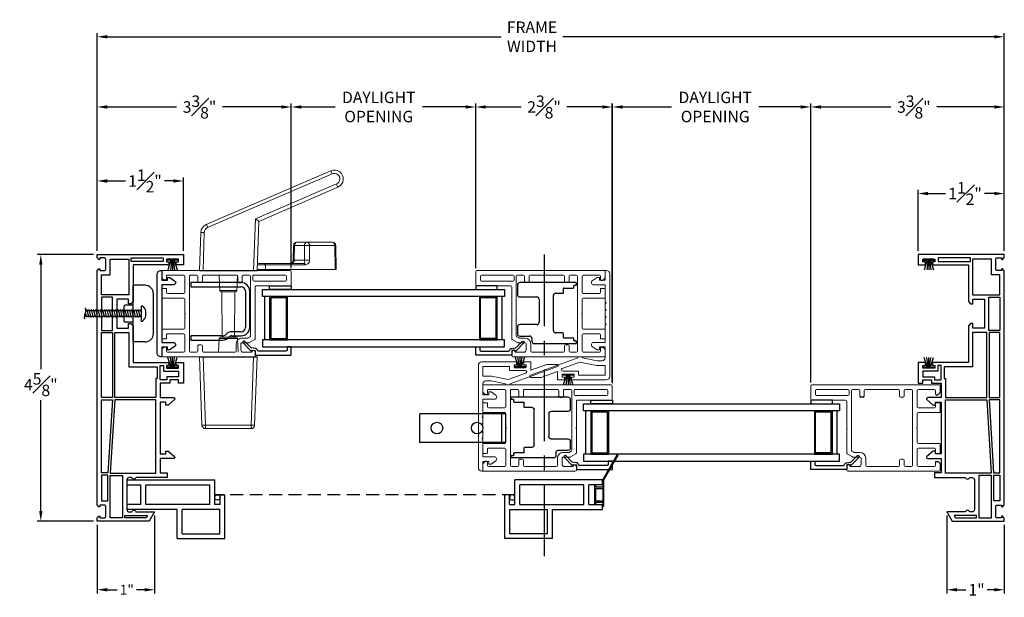
# Model space of a CAD drawing. Extents: x 138.8 to 165.6, y 13.1 to 58.8.
# Drawn here: x 138.8 to 155.9, y 13.1 to 23.2 of the extents above; entities that cross this region are included whole.
import ezdxf

# ---------------------------------------------------------------- set-up
doc = ezdxf.new("R2010")
doc.units = 0
doc.header["$LTSCALE"] = 0.3
doc.header["$MEASUREMENT"] = 0
doc.linetypes.add('CENTER', pattern=[2, 1.25, -0.25, 0.25, -0.25])
doc.linetypes.add('HIDDEN', pattern=[0.375, 0.25, -0.125])
doc.layers.add('CENTER', color=2, linetype='CENTER')
doc.layers.add('SECTION', color=7, linetype='Continuous')
doc.styles.add('ARCHITECTURAL', font='simplex.shx')
doc.dimstyles.new('DIM-MMSTACKED', dxfattribs={"dimscale": 0, "dimtxt": 0.5, "dimasz": 0.125, "dimexe": 0.063, "dimexo": 0.063, "dimgap": 0.07, "dimtad": 0, "dimtih": 1, "dimtoh": 1, "dimdec": 4, "dimzin": 4, "dimdsep": 46, "dimlunit": 4, "dimtxsty": 'ARCHITECTURAL', "dimcen": 0.02, "dimclrt": 7, "dimadec": 0, "dimazin": 0, "dimtfac": 0.75, "dimtdec": 4, "dimtmove": 2, "dimatfit": 3, "dimfxl": 1, "dimfrac": 1, "dimtolj": 1, "dimtzin": 4, "dimarcsym": 0})

# ---------------------------------------------------------------- blocks, each defined once
blk = doc.blocks.new('Weatherstrip')
at = {"linetype": 'Continuous'}
for p, q in [((100.637, 8.108), (100.637, 8.298)), ((100.637, 8.298), (100.657, 8.298)), ((100.657, 8.298), (100.657, 8.108)), ((100.657, 8.23), (100.822, 8.285)), ((100.657, 8.216), (100.822, 8.239)), ((100.657, 8.108), (100.637, 8.108)), ((100.657, 8.203), (100.822, 8.203)), ((100.657, 8.189), (100.822, 8.166)), ((100.657, 8.175), (100.822, 8.12))]:
    blk.add_line(p, q, dxfattribs=at)
blk.add_line((100.657, 8.108), (100.657, 8.108))
blk = doc.blocks.new('Strike')
at = {"linetype": 'Continuous'}
for p, q in [((24.661, 25.55), (24.456, 25.55)), ((24.456, 24.564), (24.456, 25.55)), ((24.811, 24.714), (24.811, 25.4)), ((24.301, 24.927), (24.301, 25.187)), ((24.456, 25.207), (24.321, 25.207)), ((24.456, 24.907), (24.321, 24.907)), ((24.661, 24.564), (24.456, 24.564))]:
    blk.add_line(p, q, dxfattribs=at)
for p, q in [((24.596, 25.189), (24.596, 24.929)), ((24.626, 25.189), (24.596, 25.189)), ((24.596, 25.01), (23.608, 25.01)), ((23.652, 24.99), (23.631, 25.071)), ((23.636, 25.109), (24.596, 25.109)), ((23.691, 24.99), (23.654, 25.128)), ((23.73, 24.99), (23.693, 25.128)), ((23.769, 24.99), (23.732, 25.128)), ((23.808, 24.99), (23.771, 25.128)), ((23.846, 24.99), (23.809, 25.128)), ((23.885, 24.99), (23.848, 25.128)), ((23.924, 24.99), (23.887, 25.128)), ((23.963, 24.99), (23.926, 25.128)), ((24.002, 24.99), (23.965, 25.128)), ((24.041, 24.99), (24.004, 25.128)), ((24.079, 24.99), (24.042, 25.128)), ((24.118, 24.99), (24.081, 25.128)), ((24.157, 24.99), (24.12, 25.128)), ((24.196, 24.99), (24.159, 25.128)), ((24.235, 24.99), (24.198, 25.128)), ((24.273, 24.99), (24.236, 25.128)), ((24.312, 24.99), (24.275, 25.128)), ((24.351, 24.99), (24.314, 25.128)), ((24.39, 24.99), (24.353, 25.128)), ((24.429, 24.99), (24.392, 25.128)), ((24.468, 24.99), (24.431, 25.128)), ((24.506, 24.99), (24.469, 25.128)), ((24.545, 24.99), (24.508, 25.128)), ((24.584, 24.99), (24.547, 25.128)), ((24.596, 25.091), (24.586, 25.128)), ((24.676, 25.02), (24.676, 25.098)), ((24.596, 24.929), (24.626, 24.929))]:
    blk.add_line(p, q)
for centre, radius, start, end in [((24.661, 25.4), 0.15, 0, 90), ((24.321, 25.187), 0.02, 90, 180), ((24.321, 24.927), 0.02, 180, 270), ((24.661, 24.714), 0.15, 270, 0)]:
    blk.add_arc(centre, radius, start, end, dxfattribs=at)
for centre, radius, start, end in [((24.53, 25.077), 0.148, 8.43, 49.57), ((23.711, 24.992), 0.105, 152.1206, 194.6217), ((23.483, 25.112), 0.153, 332.1206, 17.6504), ((24.53, 25.042), 0.148, 310.43, 351.57)]:
    blk.add_arc(centre, radius, start, end)
blk = doc.blocks.new('Screen vertical')
for p, q in [((12.315, 40.924), (13.84, 40.924)), ((12.315, 40.839), (12.315, 40.924)), ((13.84, 40.494), (13.84, 40.924)), ((12.315, 40.839), (12.555, 40.839)), ((12.555, 40.494), (12.555, 40.839)), ((12.64, 40.839), (13.755, 40.839)), ((12.64, 40.494), (12.64, 40.839)), ((13.755, 40.494), (13.755, 40.839)), ((13.935, 40.494), (13.935, 40.667)), ((13.935, 40.667), (14.015, 40.667)), ((14.015, 39.904), (14.015, 40.667)), ((12.555, 40.494), (12.315, 40.494)), ((12.315, 40.409), (12.315, 40.494)), ((13.188, 40.409), (12.315, 40.409)), ((13.755, 40.494), (12.64, 40.494)), ((13.188, 39.904), (13.188, 40.409)), ((13.93, 40.409), (13.273, 40.409)), ((13.273, 39.989), (13.273, 40.409)), ((13.935, 40.494), (13.84, 40.494)), ((13.93, 39.989), (13.93, 40.409)), ((13.188, 39.904), (14.015, 39.904)), ((13.273, 39.989), (13.93, 39.989))]:
    blk.add_line(p, q)
blk.add_circle((13.887, 40.619), 0.0475)
blk = doc.blocks.new('New interlock')
at = {"linetype": 'Continuous', "lineweight": 15}
for p, q in [((49.882, 24.779), (49.882, 25.382)), ((49.962, 24.901), (49.962, 25.362)), ((49.962, 25.362), (50.134, 25.362)), ((50.134, 25.362), (50.134, 25.214)), ((50.454, 25.362), (50.264, 25.362)), ((50.454, 25.262), (50.454, 25.362)), ((50.534, 25.362), (50.534, 25.162)), ((50.831, 25.362), (50.534, 25.362)), ((50.956, 25.362), (50.861, 25.362)), ((51.081, 25.362), (50.986, 25.362)), ((51.206, 25.362), (51.111, 25.362)), ((51.534, 25.362), (51.236, 25.362)), ((51.534, 25.162), (51.534, 25.362)), ((51.614, 25.362), (51.614, 25.262)), ((51.784, 25.362), (51.614, 25.362)), ((51.784, 25.382), (51.784, 25.362)), ((50.134, 25.214), (50.191, 24.923)), ((50.214, 25.312), (50.214, 25.222)), ((50.214, 25.222), (50.264, 24.968)), ((50.404, 25.262), (50.454, 25.262)), ((50.404, 25.221), (50.404, 25.262)), ((50.461, 25.139), (50.404, 25.221)), ((51.664, 25.221), (51.607, 25.139)), ((51.614, 25.262), (51.664, 25.262)), ((51.664, 25.262), (51.664, 25.221)), ((50.032, 24.901), (49.962, 24.901)), ((50.264, 24.888), (49.965, 24.065)), ((50.032, 24.626), (50.032, 24.901)), ((50.191, 24.923), (50.08, 24.617)), ((50.264, 24.968), (50.284, 24.968)), ((50.284, 24.888), (50.264, 24.888)), ((50.284, 24.968), (50.284, 24.888)), ((49.932, 24.779), (49.882, 24.779)), ((49.882, 24.654), (49.932, 24.654)), ((49.882, 24.532), (49.882, 24.654)), ((49.932, 24.821), (49.932, 24.779)), ((49.982, 24.821), (49.932, 24.821)), ((49.932, 24.654), (49.932, 24.612)), ((49.982, 24.612), (49.982, 24.821)), ((50.028, 24.532), (49.882, 24.532)), ((49.926, 24.251), (50.028, 24.532)), ((49.932, 24.612), (49.982, 24.612)), ((49.926, 24.072), (49.926, 24.251))]:
    blk.add_line(p, q, dxfattribs=at)
at = {"ltscale": 3.333333}
for p, q in [((50.846, 25.377), (50.831, 25.362)), ((50.846, 25.377), (50.861, 25.362)), ((50.971, 25.377), (50.956, 25.362)), ((50.971, 25.377), (50.986, 25.362)), ((51.096, 25.377), (51.081, 25.362)), ((51.096, 25.377), (51.111, 25.362)), ((51.221, 25.377), (51.206, 25.362)), ((51.221, 25.377), (51.236, 25.362))]:
    blk.add_line(p, q, dxfattribs=at)
at = {"linetype": 'Continuous', "lineweight": 15}
blk.add_lwpolyline([(49.942, 25.442), (51.724, 25.442)], dxfattribs=at)
for centre, radius, start, end in [((49.942, 25.382), 0.06, 90, 180), ((50.264, 25.312), 0.05, 90, 180), ((51.724, 25.382), 0.06, 0, 90), ((50.494, 25.162), 0.04, 215, 0), ((51.574, 25.162), 0.04, 180, 325), ((50.057, 24.626), 0.025, 180, 340.0201), ((49.946, 24.072), 0.02, 180, 340.0201)]:
    blk.add_arc(centre, radius, start, end, dxfattribs=at)
blk = doc.blocks.new('Sash')
at = {"color": 7, "linetype": 'Continuous', "lineweight": 15}
for p, q in [((57.37, 39.251), (57.37, 38.666)), ((57.615, 39.271), (57.39, 39.271)), ((57.635, 39.251), (57.635, 37.021)), ((57.45, 38.626), (57.45, 39.171)), ((57.47, 39.191), (57.535, 39.191)), ((57.555, 39.171), (57.555, 38.626)), ((56.135, 38.626), (56.135, 37.031)), ((56.215, 38.646), (56.155, 38.646)), ((56.215, 38.436), (56.215, 38.578)), ((56.38, 38.536), (56.38, 38.416)), ((56.435, 38.636), (56.383, 38.546)), ((56.875, 38.646), (56.452, 38.646)), ((56.463, 38.524), (56.481, 38.556)), ((56.498, 38.566), (57.535, 38.566)), ((56.885, 38.636), (56.875, 38.646)), ((56.895, 38.646), (56.885, 38.636)), ((57.35, 38.646), (56.895, 38.646)), ((57.535, 38.606), (57.47, 38.606)), ((57.555, 38.546), (57.555, 38.441)), ((56.36, 38.396), (56.255, 38.396)), ((56.46, 38.416), (56.46, 38.514)), ((57.445, 38.421), (57.535, 38.421)), ((56.215, 37.746), (56.215, 38.296)), ((56.235, 38.316), (56.36, 38.316)), ((57.445, 38.341), (57.535, 38.341)), ((57.555, 38.321), (57.555, 37.746)), ((56.325, 37.726), (56.235, 37.726)), ((56.345, 37.706), (56.345, 37.666)), ((57.425, 37.706), (57.425, 37.666)), ((57.445, 37.726), (57.535, 37.726)), ((56.215, 37.521), (56.215, 37.626)), ((56.325, 37.646), (56.235, 37.646)), ((57.535, 37.501), (56.235, 37.501)), ((57.445, 37.646), (57.535, 37.646)), ((57.555, 37.626), (57.555, 37.521)), ((56.215, 37.121), (56.215, 37.401)), ((56.235, 37.421), (56.515, 37.421)), ((56.535, 37.401), (56.535, 37.121)), ((56.615, 37.031), (56.615, 37.401)), ((56.635, 37.421), (56.875, 37.421)), ((56.875, 37.421), (56.885, 37.431)), ((56.885, 37.431), (56.895, 37.421)), ((56.895, 37.421), (57.135, 37.421)), ((57.155, 37.401), (57.155, 37.031)), ((57.235, 37.121), (57.235, 37.401)), ((57.255, 37.421), (57.535, 37.421)), ((57.555, 37.401), (57.555, 37.121)), ((56.145, 37.021), (56.261, 37.021)), ((56.295, 37.101), (56.235, 37.101)), ((56.268, 37.024), (56.302, 37.058)), ((56.445, 37.091), (56.445, 37.031)), ((56.515, 37.101), (56.455, 37.101)), ((56.455, 37.021), (56.605, 37.021)), ((57.165, 37.021), (57.315, 37.021)), ((57.315, 37.101), (57.255, 37.101)), ((57.325, 37.031), (57.325, 37.091)), ((57.468, 37.058), (57.502, 37.024)), ((57.535, 37.101), (57.475, 37.101)), ((57.509, 37.021), (57.635, 37.021))]:
    blk.add_line(p, q, dxfattribs=at)
for p, q in [((57.425, 38.361), (57.425, 38.401)), ((56.305, 37.091), (56.305, 37.065)), ((57.465, 37.091), (57.465, 37.065))]:
    blk.add_line(p, q)
for centre, radius, start, end in [((57.39, 39.251), 0.02, 90, 180), ((57.615, 39.251), 0.02, 0, 90), ((57.47, 39.171), 0.02, 90, 180), ((57.535, 39.171), 0.02, 0, 90), ((56.155, 38.626), 0.02, 90, 180), ((56.215, 38.616), 0.03, 284.4775, 90), ((56.225, 38.578), 0.01, 104.4775, 180), ((56.4, 38.536), 0.02, 150, 180), ((56.452, 38.626), 0.02, 90, 150), ((56.48, 38.514), 0.02, 150, 180), ((56.498, 38.546), 0.02, 90, 150), ((57.35, 38.666), 0.02, 270, 0), ((57.47, 38.626), 0.02, 180, 270), ((57.535, 38.626), 0.02, 270, 0), ((57.535, 38.546), 0.02, 0, 90), ((56.255, 38.436), 0.04, 180, 270), ((56.36, 38.416), 0.02, 270, 0), ((56.36, 38.416), 0.1, 270, 0), ((57.535, 38.441), 0.02, 270, 0), ((56.235, 38.296), 0.02, 90, 180), ((57.535, 38.321), 0.02, 0, 90), ((56.235, 37.746), 0.02, 180, 270), ((56.325, 37.706), 0.02, 0, 90), ((56.325, 37.666), 0.02, 270, 0), ((57.445, 37.706), 0.02, 90, 180), ((57.445, 37.666), 0.02, 180, 270), ((57.535, 37.746), 0.02, 270, 0), ((56.235, 37.626), 0.02, 90, 180), ((56.235, 37.521), 0.02, 180, 270), ((57.535, 37.626), 0.02, 0, 90), ((57.535, 37.521), 0.02, 270, 0), ((56.235, 37.401), 0.02, 90, 180), ((56.515, 37.401), 0.02, 0, 90), ((56.635, 37.401), 0.02, 90, 180), ((57.135, 37.401), 0.02, 0, 90), ((57.255, 37.401), 0.02, 90, 180), ((57.535, 37.401), 0.02, 0, 90), ((56.145, 37.031), 0.01, 180, 270), ((56.235, 37.121), 0.02, 180, 270), ((56.261, 37.031), 0.01, 270, 315), ((56.295, 37.091), 0.01, 0, 90), ((56.295, 37.065), 0.01, 315, 0), ((56.455, 37.091), 0.01, 90, 180), ((56.455, 37.031), 0.01, 180, 270), ((56.515, 37.121), 0.02, 270, 0), ((56.605, 37.031), 0.01, 270, 0), ((57.165, 37.031), 0.01, 180, 270), ((57.255, 37.121), 0.02, 180, 270), ((57.315, 37.091), 0.01, 0, 90), ((57.315, 37.031), 0.01, 270, 0), ((57.475, 37.091), 0.01, 90, 180), ((57.475, 37.065), 0.01, 180, 225), ((57.509, 37.031), 0.01, 225, 270), ((57.535, 37.121), 0.02, 270, 0)]:
    blk.add_arc(centre, radius, start, end, dxfattribs=at)
for centre, start, end in [((57.445, 38.401), 90, 180), ((57.445, 38.361), 180, 270)]:
    blk.add_arc(centre, 0.02, start, end)
blk = doc.blocks.new('Arno Handle')
at = {"color": 7, "linetype": 'Continuous', "lineweight": 15}
for p, q in [((126.46, 112.483), (124.295, 111.546)), ((124.319, 111.493), (126.484, 112.43)), ((126.56, 112.253), (125.149, 111.643)), ((125.208, 111.601), (126.584, 112.196)), ((125.149, 111.643), (125.118, 110.746)), ((125.178, 110.746), (125.208, 111.601)), ((124.201, 111.408), (124.178, 110.746)), ((124.238, 110.746), (124.261, 111.408)), ((125.808, 110.923), (125.812, 111.181)), ((125.826, 110.925), (125.829, 111.181)), ((125.829, 111.181), (126.004, 111.181)), ((126.047, 111.241), (125.872, 111.241)), ((126.004, 111.181), (126.004, 110.925)), ((126.488, 111.241), (126.047, 111.241)), ((126.089, 111.181), (126.531, 111.181)), ((126.089, 110.925), (126.089, 111.181)), ((126.531, 111.181), (126.536, 110.766)), ((126.548, 111.181), (126.553, 110.766)), ((125.309, 110.866), (125.182, 110.866)), ((125.99, 110.866), (125.309, 110.866)), ((125.323, 110.846), (125.324, 110.766)), ((125.323, 110.846), (126.005, 110.846)), ((125.755, 110.866), (125.767, 110.868)), ((126.004, 110.925), (125.826, 110.925)), ((124.53, 110.397), (124.521, 110.666)), ((124.835, 110.666), (124.826, 110.397)), ((125.324, 110.766), (125.179, 110.766)), ((126.536, 110.766), (125.324, 110.766)), ((126.536, 110.766), (126.553, 110.766)), ((124.55, 110.378), (124.678, 110.378)), ((124.57, 109.586), (124.563, 110.378)), ((124.678, 110.378), (124.806, 110.378)), ((124.786, 109.586), (124.793, 110.378)), ((124.678, 109.586), (124.537, 109.586)), ((124.819, 109.586), (124.678, 109.586)), ((124.509, 109.326), (124.517, 109.566)), ((124.839, 109.566), (124.847, 109.326)), ((124.178, 109.246), (124.22, 108.053)), ((124.28, 108.053), (124.238, 109.246)), ((125.118, 109.246), (125.076, 108.053)), ((125.136, 108.053), (125.178, 109.246)), ((125.076, 108.053), (124.28, 108.053)), ((124.28, 108.053), (124.28, 107.996)), ((125.076, 108.053), (125.076, 107.996)), ((124.28, 107.996), (125.076, 107.996))]:
    blk.add_line(p, q, dxfattribs=at)
at = {"color": 8, "linetype": 'Continuous', "lineweight": 15}
for p, q in [((125.182, 110.846), (125.323, 110.846)), ((124.678, 110.397), (124.53, 110.397)), ((124.826, 110.397), (124.678, 110.397)), ((124.517, 109.566), (124.839, 109.566))]:
    blk.add_line(p, q, dxfattribs=at)
for p, q in [((124.178, 110.746), (125.178, 110.746)), ((124.178, 109.246), (125.178, 109.246))]:
    blk.add_line(p, q)
at = {"color": 8, "linetype": 'Continuous', "lineweight": 15, "flags": 128}
for points in [[(125.812, 111.181), (125.813, 111.181), (125.816, 111.181), (125.822, 111.181), (125.829, 111.181)], [(126.548, 111.181), (126.547, 111.181), (126.544, 111.181), (126.538, 111.181), (126.531, 111.181)]]:
    blk.add_lwpolyline(points, dxfattribs=at)
at = {"color": 7, "linetype": 'Continuous', "lineweight": 15}
for centre, radius, start, end in [((126.522, 112.339), 0.156, 293.3952, 113.3952), ((125.527, 112.031), 1.036, 22.6091, 25.8214), ((126.522, 112.341), 0.0963, 293.3952, 113.3952), ((125.53, 111.79), 1.129, 21.0543, 24.1975), ((124.357, 111.403), 0.156, 113.3952, 178), ((124.357, 111.405), 0.0962, 113.3952, 178), ((123.363, 111.095), 1.036, 22.6092, 25.8215), ((124.231, 110.978), 0.431, 86.0128, 93.9872), ((125.872, 111.181), 0.06, 90, 179.2929), ((125.882, 111.188), 0.0534, 101.3238, 187.6753), ((126.057, 111.188), 0.0534, 101.3237, 187.6753), ((126.047, 107.155), 4.026, 89.3962, 90.6038), ((126.036, 111.188), 0.0534, 352.3247, 78.6761), ((126.488, 111.181), 0.06, 0.7071, 90), ((126.478, 111.188), 0.0534, 352.3247, 78.6761), ((125.306, 110.848), 0.0178, 352.3246, 78.6763), ((124.55, 110.398), 0.02, 182, 270), ((124.806, 110.398), 0.02, 270, 358), ((124.537, 109.566), 0.02, 90, 178), ((124.819, 109.566), 0.02, 2, 90), ((124.25, 108.484), 0.431, 266.0127, 273.9873), ((124.28, 108.056), 0.06, 182, 270), ((125.106, 108.484), 0.431, 266.0127, 273.9873), ((125.076, 108.056), 0.06, 270, 358)]:
    blk.add_arc(centre, radius, start, end, dxfattribs=at)
at = {"color": 7, "linetype": 'Continuous', "lineweight": 15, "extrusion": (0, 0, -1)}
blk.add_ellipse((125.149, 111.641), major_axis=(-0.0586, 0.04), ratio=0.024374, start_param=1.554169, end_param=3.126184, dxfattribs=at)
at = {"color": 7, "linetype": 'Continuous', "lineweight": 15}
for points, knots in [([(125.767, 110.868), (125.773, 110.871), (125.784, 110.876), (125.797, 110.889), (125.804, 110.9), (125.808, 110.912), (125.808, 110.921), (125.809, 110.925)], [0, 0, 0, 0, 0.283228, 0.498701, 0.713026, 0.839397, 1, 1, 1, 1]), ([(125.99, 110.866), (125.994, 110.866), (126, 110.866), (126.006, 110.871), (126.009, 110.878), (126.009, 110.888), (126.006, 110.898), (126.004, 110.912), (126.004, 110.921), (126.004, 110.925)], [0, 0, 0, 0, 0.130682, 0.261905, 0.398131, 0.54336, 0.761763, 0.877788, 1, 1, 1, 1]), ([(125.99, 110.866), (125.992, 110.865), (125.996, 110.865), (126.001, 110.86), (126.004, 110.854), (126.004, 110.848), (126.005, 110.846)], [0, 0, 0, 0, 0.250002, 0.5, 0.75, 1, 1, 1, 1]), ([(126.004, 110.925), (126.01, 110.925), (126.023, 110.925), (126.047, 110.925), (126.07, 110.925), (126.083, 110.925), (126.089, 110.925)], [0, 0, 0, 0, 0.250001, 0.500001, 0.750001, 1, 1, 1, 1]), ([(126.005, 110.846), (126.014, 110.847), (126.033, 110.848), (126.056, 110.858), (126.072, 110.871), (126.082, 110.886), (126.088, 110.905), (126.089, 110.918), (126.089, 110.925)], [0, 0, 0, 0, 0.259916, 0.486502, 0.624959, 0.749078, 0.870081, 1, 1, 1, 1])]:
    blk.add_open_spline(points, degree=3, knots=knots, dxfattribs=at)
at = {"color": 8, "linetype": 'Continuous', "lineweight": 15}
for points, knots in [([(125.767, 110.868), (125.771, 110.869), (125.779, 110.872), (125.791, 110.879), (125.804, 110.888), (125.816, 110.898), (125.825, 110.912), (125.826, 110.921), (125.826, 110.925)], [0, 0, 0, 0, 0.172347, 0.306801, 0.463652, 0.720177, 0.856436, 1, 1, 1, 1]), ([(125.809, 110.925), (125.809, 110.925), (125.811, 110.925), (125.821, 110.925), (125.826, 110.925)], [0, 0, 0, 0, 0.499999, 1, 1, 1, 1])]:
    blk.add_open_spline(points, degree=3, knots=knots, dxfattribs=at)
blk = doc.blocks.new('RF7200')
for p, q in [((39.749, 34.196), (38.872, 34.196)), ((38.872, 34.196), (38.872, 34.124)), ((38.872, 34.124), (39.749, 34.124)), ((39.825, 34.048), (39.825, 33.419)), ((39.897, 33.419), (39.897, 34.048)), ((39.422, 33.268), (38.872, 33.268)), ((38.872, 33.268), (38.872, 33.196)), ((39.749, 33.343), (39.587, 33.343)), ((39.587, 33.271), (39.749, 33.271)), ((38.872, 33.196), (39.422, 33.196))]:
    blk.add_line(p, q)
for centre, radius, start, end in [((39.749, 34.048), 0.148, 0, 90), ((39.749, 34.048), 0.076, 0, 90), ((39.749, 33.419), 0.076, 270, 0), ((39.749, 33.419), 0.148, 270, 0), ((39.422, 33.344), 0.076, 270, 319.0073), ((39.422, 33.344), 0.148, 270, 319.0073), ((39.587, 33.201), 0.142, 90, 139.0073), ((39.587, 33.201), 0.07, 90, 139.0073)]:
    blk.add_arc(centre, radius, start, end)
blk = doc.blocks.new('EX7206')
for p, q in [((73.531, 25.784), (73.531, 25.614)), ((74.546, 25.824), (73.571, 25.824)), ((74.331, 25.649), (74.331, 25.719)), ((74.341, 25.729), (74.501, 25.729)), ((74.511, 25.739), (74.511, 25.769)), ((74.521, 25.779), (74.546, 25.779)), ((74.556, 25.789), (74.556, 25.814)), ((73.571, 25.574), (73.866, 25.574)), ((73.906, 25.534), (73.906, 25.134)), ((74.156, 24.989), (74.156, 25.599)), ((74.196, 25.639), (74.321, 25.639)), ((73.531, 25.054), (73.531, 24.934)), ((73.866, 25.094), (73.571, 25.094)), ((73.571, 24.894), (73.741, 24.894)), ((73.781, 24.854), (73.781, 24.804)), ((74.321, 24.949), (74.196, 24.949)), ((74.331, 24.869), (74.331, 24.939)), ((74.501, 24.859), (74.341, 24.859)), ((74.511, 24.819), (74.511, 24.849)), ((73.821, 24.764), (74.546, 24.764)), ((74.546, 24.809), (74.521, 24.809)), ((74.556, 24.774), (74.556, 24.799))]:
    blk.add_line(p, q)
for centre, radius, start, end in [((73.571, 25.784), 0.04, 90, 180), ((74.341, 25.719), 0.01, 90, 180), ((74.501, 25.739), 0.01, 270, 0), ((74.521, 25.769), 0.01, 90, 180), ((74.546, 25.814), 0.01, 0, 90), ((74.546, 25.789), 0.01, 270, 0), ((73.571, 25.614), 0.04, 180, 270), ((73.866, 25.534), 0.04, 0, 90), ((74.196, 25.599), 0.04, 90, 180), ((74.321, 25.649), 0.01, 270, 0), ((73.571, 25.054), 0.04, 90, 180), ((73.866, 25.134), 0.04, 270, 0), ((73.571, 24.934), 0.04, 180, 270), ((73.741, 24.854), 0.04, 0, 90), ((74.196, 24.989), 0.04, 180, 270), ((74.321, 24.939), 0.01, 0, 90), ((74.341, 24.869), 0.01, 180, 270), ((74.501, 24.849), 0.01, 0, 90), ((73.821, 24.804), 0.04, 180, 270), ((74.521, 24.819), 0.01, 180, 270), ((74.546, 24.799), 0.01, 0, 90), ((74.546, 24.774), 0.01, 270, 0)]:
    blk.add_arc(centre, radius, start, end)
blk = doc.blocks.new('*D17')
at = {"color": 0, "lineweight": -2, "ltscale": 3.333333, "transparency": 16777216}
for p, q in [((140.162, 19.152), (140.162, 22.939)), ((140.337, 22.876), (147.186, 22.876)), ((155.761, 22.876), (148.26, 22.876)), ((155.936, 19.152), (155.936, 22.939))]:
    blk.add_line(p, q, dxfattribs=at)
at = {"color": 0, "ltscale": 3.333333, "transparency": 16777216}
for points in [[(140.337, 22.905), (140.337, 22.847), (140.162, 22.876)], [(155.761, 22.905), (155.761, 22.847), (155.936, 22.876)]]:
    blk.add_solid(points, dxfattribs=at)
at = {"layer": 'Defpoints', "color": 0, "ltscale": 3.333333, "transparency": 16777216}
for p in [(155.936, 22.876), (140.162, 19.089), (155.936, 19.089)]:
    blk.add_point(p, dxfattribs=at)
at = {"color": 7, "ltscale": 3.333333, "transparency": 16777216, "insert": (147.723, 22.876), "char_height": 0.2, "attachment_point": 5, "style": 'ARCHITECTURAL'}
blk.add_mtext('\\A1;FRAME\\PWIDTH', dxfattribs=at)
blk = doc.blocks.new('*D18')
at = {"color": 0, "lineweight": -2, "ltscale": 3.333333, "transparency": 16777216}
for p, q in [((149.123, 16.853), (149.123, 21.718)), ((149.298, 21.655), (150.148, 21.655)), ((152.396, 21.655), (151.669, 21.655)), ((152.571, 16.863), (152.571, 21.718))]:
    blk.add_line(p, q, dxfattribs=at)
at = {"color": 0, "ltscale": 3.333333, "transparency": 16777216}
for points in [[(149.298, 21.684), (149.298, 21.626), (149.123, 21.655)], [(152.396, 21.684), (152.396, 21.626), (152.571, 21.655)]]:
    blk.add_solid(points, dxfattribs=at)
at = {"layer": 'Defpoints', "color": 0, "ltscale": 3.333333, "transparency": 16777216}
for p in [(152.571, 21.655), (149.123, 16.79), (152.571, 16.8)]:
    blk.add_point(p, dxfattribs=at)
at = {"color": 7, "ltscale": 3.333333, "transparency": 16777216, "insert": (150.909, 21.922), "char_height": 0.2, "attachment_point": 2, "style": 'ARCHITECTURAL'}
blk.add_mtext('\\A1;DAYLIGHT\\POPENING', dxfattribs=at)
blk = doc.blocks.new('*D19')
at = {"color": 0, "lineweight": -2, "ltscale": 3.333333, "transparency": 16777216}
for p, q in [((143.537, 18.852), (143.537, 21.718)), ((143.712, 21.655), (144.299, 21.655)), ((146.57, 21.655), (145.82, 21.655)), ((146.745, 18.852), (146.745, 21.718))]:
    blk.add_line(p, q, dxfattribs=at)
at = {"color": 0, "ltscale": 3.333333, "transparency": 16777216}
for points in [[(143.712, 21.684), (143.712, 21.626), (143.537, 21.655)], [(146.57, 21.684), (146.57, 21.626), (146.745, 21.655)]]:
    blk.add_solid(points, dxfattribs=at)
at = {"layer": 'Defpoints', "color": 0, "ltscale": 3.333333, "transparency": 16777216}
for p in [(146.745, 21.655), (143.537, 18.789), (146.745, 18.789)]:
    blk.add_point(p, dxfattribs=at)
at = {"color": 7, "ltscale": 3.333333, "transparency": 16777216, "insert": (145.059, 21.922), "char_height": 0.2, "attachment_point": 2, "style": 'ARCHITECTURAL'}
blk.add_mtext('\\A1;DAYLIGHT\\POPENING', dxfattribs=at)
blk = doc.blocks.new('*D20')
at = {"color": 0, "lineweight": -2, "ltscale": 3.333333, "transparency": 16777216}
for p, q in [((140.162, 19.152), (140.162, 21.718)), ((140.337, 21.655), (141.543, 21.655)), ((143.362, 21.655), (142.34, 21.655)), ((143.537, 18.852), (143.537, 21.718))]:
    blk.add_line(p, q, dxfattribs=at)
at = {"color": 0, "ltscale": 3.333333, "transparency": 16777216}
for points in [[(140.337, 21.684), (140.337, 21.626), (140.162, 21.655)], [(143.362, 21.684), (143.362, 21.626), (143.537, 21.655)]]:
    blk.add_solid(points, dxfattribs=at)
at = {"layer": 'Defpoints', "color": 0, "ltscale": 3.333333, "transparency": 16777216}
for p in [(143.537, 21.655), (140.162, 19.089), (143.537, 18.789)]:
    blk.add_point(p, dxfattribs=at)
at = {"color": 7, "ltscale": 3.333333, "transparency": 16777216, "insert": (141.942, 21.655), "char_height": 0.2, "attachment_point": 5, "style": 'ARCHITECTURAL'}
blk.add_mtext('\\A1;3{\\H1.000000x;\\S3#8;}"', dxfattribs=at)
blk = doc.blocks.new('*D21')
at = {"color": 0, "lineweight": -2, "ltscale": 3.333333, "transparency": 16777216}
for p, q in [((146.745, 18.852), (146.745, 21.718)), ((146.92, 21.655), (147.534, 21.655)), ((148.945, 21.655), (148.332, 21.655)), ((149.12, 16.863), (149.12, 21.718))]:
    blk.add_line(p, q, dxfattribs=at)
at = {"color": 0, "ltscale": 3.333333, "transparency": 16777216}
for points in [[(146.92, 21.684), (146.92, 21.626), (146.745, 21.655)], [(148.945, 21.684), (148.945, 21.626), (149.12, 21.655)]]:
    blk.add_solid(points, dxfattribs=at)
at = {"layer": 'Defpoints', "color": 0, "ltscale": 3.333333, "transparency": 16777216}
for p in [(149.12, 21.655), (146.745, 18.789), (149.12, 16.8)]:
    blk.add_point(p, dxfattribs=at)
at = {"color": 7, "ltscale": 3.333333, "transparency": 16777216, "insert": (147.933, 21.655), "char_height": 0.2, "attachment_point": 5, "style": 'ARCHITECTURAL'}
blk.add_mtext('\\A1;2{\\H1.000000x;\\S3#8;}"', dxfattribs=at)
blk = doc.blocks.new('*D22')
at = {"color": 0, "lineweight": -2, "ltscale": 3.333333, "transparency": 16777216}
for p, q in [((152.571, 16.863), (152.571, 21.718)), ((152.746, 21.655), (153.965, 21.655)), ((155.761, 21.655), (154.762, 21.655)), ((155.936, 19.152), (155.936, 21.718))]:
    blk.add_line(p, q, dxfattribs=at)
at = {"color": 0, "ltscale": 3.333333, "transparency": 16777216}
for points in [[(152.746, 21.684), (152.746, 21.626), (152.571, 21.655)], [(155.761, 21.684), (155.761, 21.626), (155.936, 21.655)]]:
    blk.add_solid(points, dxfattribs=at)
at = {"layer": 'Defpoints', "color": 0, "ltscale": 3.333333, "transparency": 16777216}
for p in [(155.936, 21.655), (155.936, 19.089), (152.571, 16.8)]:
    blk.add_point(p, dxfattribs=at)
at = {"color": 7, "ltscale": 3.333333, "transparency": 16777216, "insert": (154.363, 21.655), "char_height": 0.2, "attachment_point": 5, "style": 'ARCHITECTURAL'}
blk.add_mtext('\\A1;3{\\H1.000000x;\\S3#8;}"', dxfattribs=at)
blk = doc.blocks.new('*D23')
at = {"color": 0, "lineweight": -2, "ltscale": 3.333333, "transparency": 16777216}
for p, q in [((154.436, 19.152), (154.436, 20.212)), ((155.936, 19.152), (155.936, 20.212)), ((154.611, 20.149), (154.916, 20.149)), ((155.761, 20.149), (155.589, 20.149))]:
    blk.add_line(p, q, dxfattribs=at)
at = {"color": 0, "ltscale": 3.333333, "transparency": 16777216}
for points in [[(154.611, 20.178), (154.611, 20.12), (154.436, 20.149)], [(155.761, 20.178), (155.761, 20.12), (155.936, 20.149)]]:
    blk.add_solid(points, dxfattribs=at)
at = {"layer": 'Defpoints', "color": 0, "ltscale": 3.333333, "transparency": 16777216}
for p in [(155.936, 20.149), (154.436, 19.089), (155.936, 19.089)]:
    blk.add_point(p, dxfattribs=at)
at = {"color": 7, "ltscale": 3.333333, "transparency": 16777216, "insert": (155.253, 20.149), "char_height": 0.2, "attachment_point": 5, "style": 'ARCHITECTURAL'}
blk.add_mtext('\\A1;1{\\H1.000000x;\\S1#2;}"', dxfattribs=at)
blk = doc.blocks.new('*D25')
at = {"color": 0, "lineweight": -2, "ltscale": 3.333333, "transparency": 16777216}
for p, q in [((140.162, 19.152), (140.162, 20.431)), ((141.662, 19.152), (141.662, 20.431)), ((140.337, 20.368), (140.658, 20.368)), ((141.487, 20.368), (141.331, 20.368))]:
    blk.add_line(p, q, dxfattribs=at)
at = {"color": 0, "ltscale": 3.333333, "transparency": 16777216}
for points in [[(140.337, 20.397), (140.337, 20.338), (140.162, 20.368)], [(141.487, 20.397), (141.487, 20.338), (141.662, 20.368)]]:
    blk.add_solid(points, dxfattribs=at)
at = {"layer": 'Defpoints', "color": 0, "ltscale": 3.333333, "transparency": 16777216}
for p in [(141.662, 20.368), (140.162, 19.089), (141.662, 19.089)]:
    blk.add_point(p, dxfattribs=at)
at = {"color": 7, "ltscale": 3.333333, "transparency": 16777216, "insert": (140.994, 20.368), "char_height": 0.2, "attachment_point": 5, "style": 'ARCHITECTURAL'}
blk.add_mtext('\\A1;1{\\H1.000000x;\\S1#2;}"', dxfattribs=at)
blk = doc.blocks.new('*D26')
at = {"color": 0, "lineweight": -2, "ltscale": 3.333333, "transparency": 16777216}
for p, q in [((140.162, 14.386), (140.162, 13.193)), ((141.162, 14.546), (141.162, 13.193)), ((140.337, 13.256), (140.508, 13.256)), ((140.987, 13.256), (140.848, 13.256))]:
    blk.add_line(p, q, dxfattribs=at)
at = {"color": 0, "ltscale": 3.333333, "transparency": 16777216}
for points in [[(140.337, 13.285), (140.337, 13.227), (140.162, 13.256)], [(140.987, 13.285), (140.987, 13.227), (141.162, 13.256)]]:
    blk.add_solid(points, dxfattribs=at)
at = {"layer": 'Defpoints', "color": 0, "ltscale": 3.333333, "transparency": 16777216}
for p in [(141.162, 14.609), (140.162, 14.449), (140.162, 13.256)]:
    blk.add_point(p, dxfattribs=at)
at = {"color": 7, "ltscale": 3.333333, "transparency": 16777216, "insert": (140.678, 13.256), "char_height": 0.175, "attachment_point": 5, "style": 'ARCHITECTURAL'}
blk.add_mtext('\\A1;1"', dxfattribs=at)
blk = doc.blocks.new('*D27')
at = {"color": 0, "lineweight": -2, "ltscale": 3.333333, "transparency": 16777216}
for p, q in [((154.936, 14.546), (154.936, 13.193)), ((155.936, 14.386), (155.936, 13.193)), ((155.111, 13.256), (155.268, 13.256)), ((155.761, 13.256), (155.637, 13.256))]:
    blk.add_line(p, q, dxfattribs=at)
at = {"color": 0, "ltscale": 3.333333, "transparency": 16777216}
for points in [[(155.111, 13.285), (155.111, 13.227), (154.936, 13.256)], [(155.761, 13.285), (155.761, 13.227), (155.936, 13.256)]]:
    blk.add_solid(points, dxfattribs=at)
at = {"layer": 'Defpoints', "color": 0, "ltscale": 3.333333, "transparency": 16777216}
for p in [(154.936, 14.609), (155.936, 14.449), (154.936, 13.256)]:
    blk.add_point(p, dxfattribs=at)
at = {"color": 7, "ltscale": 3.333333, "transparency": 16777216, "insert": (155.453, 13.256), "char_height": 0.2, "attachment_point": 5, "style": 'ARCHITECTURAL'}
blk.add_mtext('\\A1;1"', dxfattribs=at)
blk = doc.blocks.new('*D30')
at = {"color": 0, "lineweight": -2, "ltscale": 3.333333, "transparency": 16777216}
for p, q in [((140.099, 19.089), (139.12, 19.089)), ((139.183, 18.914), (139.183, 17.095)), ((139.183, 14.624), (139.183, 16.555)), ((140.099, 14.449), (139.12, 14.449))]:
    blk.add_line(p, q, dxfattribs=at)
at = {"color": 0, "ltscale": 3.333333, "transparency": 16777216}
for points in [[(139.154, 18.914), (139.212, 18.914), (139.183, 19.089)], [(139.154, 14.624), (139.212, 14.624), (139.183, 14.449)]]:
    blk.add_solid(points, dxfattribs=at)
at = {"layer": 'Defpoints', "color": 0, "ltscale": 3.333333, "transparency": 16777216}
for p in [(139.183, 19.089), (140.162, 19.089), (140.162, 14.449)]:
    blk.add_point(p, dxfattribs=at)
at = {"color": 7, "ltscale": 3.333333, "transparency": 16777216, "insert": (139.183, 16.825), "char_height": 0.2, "attachment_point": 5, "style": 'ARCHITECTURAL'}
blk.add_mtext('\\A1;4{\\H1.000000x;\\S5#8;}"', dxfattribs=at)
blk = doc.blocks.new('Block Frame')
blk.add_lwpolyline([(29.793, 15.321), (29.171, 15.321), (29.171, 14.68), (29.131, 14.64), (29.091, 14.64), (29.091, 14.721), (28.891, 14.721), (28.891, 14.221), (29.091, 14.221), (29.091, 14.301), (29.131, 14.301), (29.171, 14.261), (29.171, 13.621), (29.793, 13.621), (29.793, 13.571), (29.751, 13.571), (29.751, 13.521), (29.961, 13.521), (29.961, 13.571), (29.918, 13.571), (29.918, 13.621), (30.046, 13.621), (30.046, 13.261), (29.961, 13.261), (29.961, 13.321), (29.81, 13.321), (29.81, 13.261), (29.641, 13.261), (29.641, 13.011), (29.878, 13.011, -0.700208), (29.892, 12.975), (29.781, 12.881), (29.741, 12.881), (29.741, 12.931), (29.641, 12.931), (29.641, 12.031), (29.741, 12.031), (29.741, 12.081), (29.781, 12.081), (29.892, 11.988, -0.700208), (29.878, 11.951), (29.641, 11.951), (29.641, 11.701), (29.761, 11.701), (29.761, 11.621), (29.231, 11.621, 0.298217), (29.213, 11.609, -0.654654), (29.158, 11.609, 0.298217), (29.14, 11.621), (29.105, 11.621, 0.414214), (29.065, 11.581), (29.065, 11.061, 0.414214), (29.105, 11.021), (29.14, 11.021, 0.298217), (29.158, 11.033, -0.654654), (29.213, 11.033, 0.298217), (29.231, 11.021), (29.546, 11.021), (29.453, 10.861), (28.546, 10.861), (28.546, 10.915), (28.578, 10.947, -0.668179), (28.595, 10.94), (28.595, 10.92), (28.675, 10.92, 0.414214), (28.695, 10.94), (28.695, 11.12, 0.414214), (28.675, 11.14), (28.595, 11.14), (28.595, 11.12, -0.668179), (28.578, 11.113), (28.546, 11.145), (28.546, 15.217), (28.578, 15.25, -0.668179), (28.595, 15.243), (28.595, 15.223), (28.675, 15.223, 0.414214), (28.695, 15.243), (28.695, 15.422, 0.414214), (28.675, 15.442), (28.595, 15.442), (28.595, 15.422, -0.668179), (28.578, 15.415), (28.546, 15.448), (28.546, 15.501), (30.046, 15.501), (30.046, 15.321), (29.918, 15.321), (29.918, 15.371), (29.961, 15.371), (29.961, 15.421), (29.751, 15.421), (29.751, 15.371), (29.793, 15.371)], format="xyb", close=True)
for points in [[(28.621, 15.147), (28.77, 15.147), (28.77, 15.421), (29.096, 15.421), (29.096, 14.796), (28.621, 14.796)], [(29.136, 15.441), (29.696, 15.441), (29.696, 15.381), (29.136, 15.381)], [(28.816, 14.181), (28.816, 14.756), (28.621, 14.756), (28.621, 14.181)], [(28.621, 13.011), (28.621, 14.141), (28.811, 14.141), (28.811, 13.011)], [(29.096, 14.146), (29.096, 13.546), (29.591, 13.546), (29.591, 13.341), (29.566, 13.341), (29.566, 13.011), (28.851, 13.011), (28.851, 14.146)], [(29.76, 13.321), (29.641, 13.321), (29.641, 13.571), (29.701, 13.571), (29.701, 13.471), (29.961, 13.471), (29.961, 13.371), (29.76, 13.371)], [(28.811, 12.971), (28.735, 11.701), (28.621, 11.701), (28.621, 12.971)], [(28.775, 11.696), (29.566, 11.696), (29.566, 12.971), (28.851, 12.971)], [(28.73, 11.215), (28.73, 11.661), (28.621, 11.661), (28.621, 11.215)], [(28.99, 10.921), (28.77, 10.921), (28.77, 11.656), (28.99, 11.656)], [(29.03, 10.961), (29.419, 10.961), (29.396, 10.921), (29.03, 10.921)]]:
    blk.add_lwpolyline(points, close=True)

msp = doc.modelspace()

# ---------------------------------------------------------------- linework, layer by layer
at = {"linetype": 'Continuous'}
for p, q in [((143.0767, 17.6069), (143.0767, 18.3569)), ((146.8285, 17.6269), (146.8285, 18.3369)), ((147.1005, 18.3369), (146.8285, 18.3369)), ((147.1005, 17.6269), (146.8285, 17.6269)), ((148.6605, 15.6171), (148.6605, 16.3671)), ((152.654, 15.6371), (152.654, 16.3471)), ((152.926, 16.3471), (152.654, 16.3471)), ((152.926, 15.6371), (152.654, 15.6371))]:
    msp.add_line(p, q, dxfattribs=at)
at = {"linetype": 'HIDDEN', "ltscale": 3}
msp.add_line((147.4276, 14.9097), (142.2063, 14.9097), dxfattribs=at)
msp.add_lwpolyline([(141.2867, 18.8094), (141.2867, 18.6394), (141.3867, 18.6394), (141.3867, 18.6894), (141.4267, 18.6894), (141.5096, 18.6313, -0.2419066), (141.5267, 18.599, -0.4111289), (141.4867, 18.5594), (141.2867, 18.5594), (141.2867, 17.5594), (141.4867, 17.5594, -0.4111289), (141.5267, 17.5198, -0.2419066), (141.5096, 17.4875), (141.4267, 17.4294), (141.3867, 17.4294), (141.3867, 17.4794), (141.2867, 17.4794), (141.2867, 17.3094), (141.2667, 17.3094, -0.4142136), (141.2067, 17.3694), (141.2067, 18.7494, -0.4142136), (141.2667, 18.8094)], format="xyb", close=True)
for points in [[(143.1617, 18.5444), (143.5367, 18.5444), (143.5367, 18.4819), (143.1617, 18.4819)], [(147.1205, 18.5444), (146.7455, 18.5444), (146.7455, 18.4819), (147.1205, 18.4819)], [(147.2455, 18.3569), (143.0367, 18.3569), (143.0367, 18.4819), (147.2455, 18.4819)], [(153.071, 16.3671), (148.6205, 16.3671), (148.6205, 16.4921), (153.071, 16.4921)], [(148.7455, 16.5546), (149.1205, 16.5546), (149.1205, 16.4921), (148.7455, 16.4921)], [(152.946, 16.5546), (152.571, 16.5546), (152.571, 16.4921), (152.946, 16.4921)]]:
    msp.add_lwpolyline(points, close=True)
at = {"linetype": 'Continuous'}
for points in [[(143.4737, 17.6069), (143.4737, 18.3569), (143.1617, 18.3569), (143.1617, 17.6069)], [(143.1817, 18.3369), (143.1817, 17.6269), (143.4537, 17.6269), (143.4537, 18.3369)], [(146.8085, 17.6069), (147.1205, 17.6069), (147.1205, 18.3569), (146.8085, 18.3569)], [(149.0575, 15.6171), (149.0575, 16.3671), (148.7455, 16.3671), (148.7455, 15.6171)], [(148.7655, 16.3471), (148.7655, 15.6371), (149.0375, 15.6371), (149.0375, 16.3471)], [(152.634, 15.6171), (152.946, 15.6171), (152.946, 16.3671), (152.634, 16.3671)], [(149.1977, 15.5968), (148.9526, 15.1722), (148.9526, 15.0394), (148.8326, 15.0394), (148.8326, 15.0819), (148.8126, 15.0819), (148.8126, 14.7369), (148.8326, 14.7369), (148.8326, 14.7794), (148.9526, 14.7794), (148.9526, 14.7094), (148.9726, 14.7094), (148.9726, 15.1669), (149.2208, 15.5968)], [(148.9526, 15.0194), (148.9526, 14.7994), (148.8326, 14.7994), (148.8326, 15.0194)]]:
    msp.add_lwpolyline(points, close=True, dxfattribs=at)
for points in [[(147.1005, 17.6269), (147.1005, 18.3369)], [(147.2055, 17.6069), (147.2055, 18.3569)], [(152.926, 15.6371), (152.926, 16.3471)], [(153.031, 15.6171), (153.031, 16.3671)]]:
    msp.add_lwpolyline(points, dxfattribs=at)
for points in [[(143.4657, 17.4285, -0.4142135), (143.4457, 17.4085), (142.9679, 17.4085, -0.3319607), (142.9487, 17.4228, 0.2996547), (142.9092, 17.4561), (142.8399, 17.4646), (142.7311, 17.5767, 1), (142.7031, 17.5495), (142.8393, 17.4092), (142.8571, 17.4232), (142.9117, 17.4165), (142.9117, 17.3375), (143.5367, 17.3375), (143.5367, 17.4835), (143.4657, 17.4835)], [(146.8165, 17.4285, 0.4142135), (146.8365, 17.4085), (147.3143, 17.4085, 0.3319607), (147.3334, 17.4228, -0.2996547), (147.373, 17.4561), (147.4423, 17.4646), (147.5511, 17.5767, -1), (147.5791, 17.5495), (147.4429, 17.4092), (147.4251, 17.4232), (147.3705, 17.4165), (147.3705, 17.3375), (146.7455, 17.3375), (146.7455, 17.4835), (146.8165, 17.4835)], [(149.0495, 15.4387, -0.4142135), (149.0295, 15.4187), (148.5517, 15.4187, -0.3319607), (148.5326, 15.433, 0.2996547), (148.493, 15.4663), (148.4237, 15.4748), (148.3149, 15.5869, 1), (148.2869, 15.5597), (148.4231, 15.4194), (148.4409, 15.4334), (148.4955, 15.4267), (148.4955, 15.3477), (149.1205, 15.3477), (149.1205, 15.4937), (149.0495, 15.4937)], [(152.642, 15.4387, 0.4142135), (152.662, 15.4187), (153.1398, 15.4187, 0.3319607), (153.1589, 15.433, -0.2996547), (153.1985, 15.4663), (153.2678, 15.4748), (153.3766, 15.5869, -1), (153.4046, 15.5597), (153.2684, 15.4194), (153.2506, 15.4334), (153.196, 15.4267), (153.196, 15.3477), (152.571, 15.3477), (152.571, 15.4937), (152.642, 15.4937)]]:
    msp.add_lwpolyline(points, format="xyb", close=True, dxfattribs=at)
for points in [[(143.0367, 17.4819), (147.2455, 17.4819), (147.2455, 17.6069), (143.0367, 17.6069), (143.0367, 17.4819)], [(148.6205, 15.4921), (153.071, 15.4921), (153.071, 15.6171), (148.6205, 15.6171), (148.6205, 15.4921)]]:
    msp.add_lwpolyline(points)
at = {"layer": 'CENTER', "ltscale": 3.333333}
msp.add_line((147.933, 19.0894), (147.933, 13.778), dxfattribs=at)
at = {"layer": 'SECTION'}
for p, q in [((147.2705, 16.3196), (145.7705, 16.3196)), ((145.7705, 15.8196), (145.7705, 16.3196)), ((147.1965, 15.8196), (147.1965, 16.3196)), ((147.2705, 15.8196), (147.2705, 16.3196)), ((147.2705, 15.8196), (145.7705, 15.8196))]:
    msp.add_line(p, q, dxfattribs=at)
for centre in [(146.0705, 16.0696), (146.7705, 16.0696)]:
    msp.add_circle(centre, 0.1, dxfattribs=at)

# ---------------------------------------------------------------- block references
for name, p in [('Arno Handle', (17.7649, -91.9362)), ('Block Frame', (111.6159, 3.5882)), ('Strike', (116.3307, -6.9973)), ('Screen vertical', (128.3667, -25.7571))]:
    msp.add_blockref(name, p)
for name, p, rotation in [('Weatherstrip', (133.2691, 119.646), 270), ('Sash', (186.0168, -38.8257), 90), ('Weatherstrip', (162.8262, -83.5272), 90), ('Weatherstrip', (140.1474, 117.644), 270), ('Sash', (191.8423, -40.8155), 90)]:
    msp.add_blockref(name, p, dxfattribs=dict(rotation=rotation))
at = {"xscale": -1}
for name, p in [('Block Frame', (184.4817, 3.5882)), ('Screen vertical', (161.2672, -25.7571))]:
    msp.add_blockref(name, p, dxfattribs=at)
for name, p, rotation in [('Weatherstrip', (162.8262, 119.646), 89.99999999999993), ('Sash', (104.2654, -38.8257), 270), ('New interlock', (123.6334, -32.9745), 270), ('Weatherstrip', (133.2691, -83.5272), 270), ('Weatherstrip', (139.3134, -83.515), 270), ('New interlock', (172.2326, 67.1035), 89.99999999999977), ('Sash', (109.8492, -40.8155), 270)]:
    msp.add_blockref(name, p, dxfattribs=dict(at, rotation=rotation))
at = {"ltscale": 3.333333}
for name, p in [('RF7200', (102.9182, -15.597)), ('EX7206', (73.94, -7.2245))]:
    msp.add_blockref(name, p, dxfattribs=at)
at = {"ltscale": 3.333333, "xscale": -1}
msp.add_blockref('EX7206', (221.92, -9.2143), dxfattribs=at)

# ---------------------------------------------------------------- dimensions: what is measured, and where the dimension line sits
at = {"ltscale": 3.333333}
for base, p1, p2, text, picture, middle in [((155.936, 22.8757), (140.1617, 19.0894), (155.936, 19.0894), 'FRAME\\PWIDTH', '*D17', (147.7231, 22.8757)), ((146.7455, 21.655), (143.5367, 18.7894), (146.7455, 18.7894), 'DAYLIGHT\\POPENING', '*D19', (145.0593, 21.655)), ((152.571, 21.655), (149.1232, 16.7896), (152.571, 16.7996), 'DAYLIGHT\\POPENING', '*D18', (150.9087, 21.655))]:
    dim = msp.add_linear_dim(base=base, p1=p1, p2=p2, text=text, dimstyle='DIM-MMSTACKED', override={"dimscale": 1, "dimtxt": 0.2, "dimasz": 0.175, "dimdec": 3, "dimpost": '\\X', "dimtfac": 1, "dimtmove": 0, "dimtzin": 0}, dxfattribs=at)
    dim.commit()
    dim.dimension.update_dxf_attribs({"geometry": picture, "text_midpoint": middle, "dimtype": 160})
for base, p1, p2, override, picture, middle in [((143.5367, 21.655), (140.1617, 19.0894), (143.5367, 18.7894), {"dimscale": 1, "dimtxt": 0.2, "dimasz": 0.175, "dimdec": 3, "dimpost": '\\X', "dimtfac": 1, "dimtmove": 0, "dimtzin": 0}, '*D20', (141.9416, 21.655)), ((149.1205, 21.655), (146.7455, 18.7894), (149.1205, 16.7996), {"dimscale": 1, "dimtxt": 0.2, "dimasz": 0.175, "dimdec": 3, "dimpost": '\\X', "dimtfac": 1, "dimtmove": 0, "dimtzin": 0}, '*D21', (147.933, 21.655)), ((155.936, 21.655), (152.571, 16.7996), (155.936, 19.0894), {"dimscale": 1, "dimtxt": 0.2, "dimasz": 0.175, "dimdec": 3, "dimpost": '\\X', "dimtfac": 1, "dimtmove": 0, "dimtzin": 0}, '*D22', (154.3634, 21.655)), ((141.6617, 20.3675), (140.1617, 19.0894), (141.6617, 19.0894), {"dimscale": 1, "dimtxt": 0.2, "dimasz": 0.175, "dimdec": 3, "dimpost": '\\X', "dimtfac": 1, "dimtmove": 0, "dimtzin": 0}, '*D25', (140.9943, 20.3675)), ((155.936, 20.1487), (154.436, 19.0894), (155.936, 19.0894), {"dimscale": 1, "dimtxt": 0.2, "dimasz": 0.175, "dimdec": 3, "dimpost": '\\X', "dimtfac": 1, "dimtmove": 0, "dimtzin": 0}, '*D23', (155.2528, 20.1487)), ((140.1617, 13.2558), (141.1617, 14.6094), (140.1617, 14.4494), {"dimscale": 1, "dimtxt": 0.175, "dimasz": 0.175, "dimdec": 3, "dimpost": '\\X', "dimtfac": 1, "dimtmove": 0, "dimtzin": 0}, '*D26', (140.6782, 13.2558)), ((154.936, 13.2558), (155.936, 14.4494), (154.936, 14.6094), {"dimscale": 1, "dimtxt": 0.2, "dimasz": 0.175, "dimdec": 3, "dimpost": '\\X', "dimtfac": 1, "dimtmove": 0, "dimtzin": 0}, '*D27', (155.4525, 13.2558))]:
    dim = msp.add_linear_dim(base=base, p1=p1, p2=p2, dimstyle='DIM-MMSTACKED', override=override, dxfattribs=at)
    dim.commit()
    dim.dimension.update_dxf_attribs({"geometry": picture, "text_midpoint": middle, "dimtype": 160})
dim = msp.add_linear_dim(base=(139.183, 19.0894), p1=(140.1617, 14.4494), p2=(140.1617, 19.0894), angle=90, dimstyle='DIM-MMSTACKED', override={"dimscale": 1, "dimtxt": 0.2, "dimasz": 0.175, "dimdec": 3, "dimpost": '\\X', "dimtfac": 1, "dimtmove": 0, "dimtzin": 0}, dxfattribs=at)
dim.commit()
dim.dimension.update_dxf_attribs({"geometry": '*D30', "text_midpoint": (139.183, 16.8251), "dimtype": 160})

doc.saveas('drawing.dxf')
